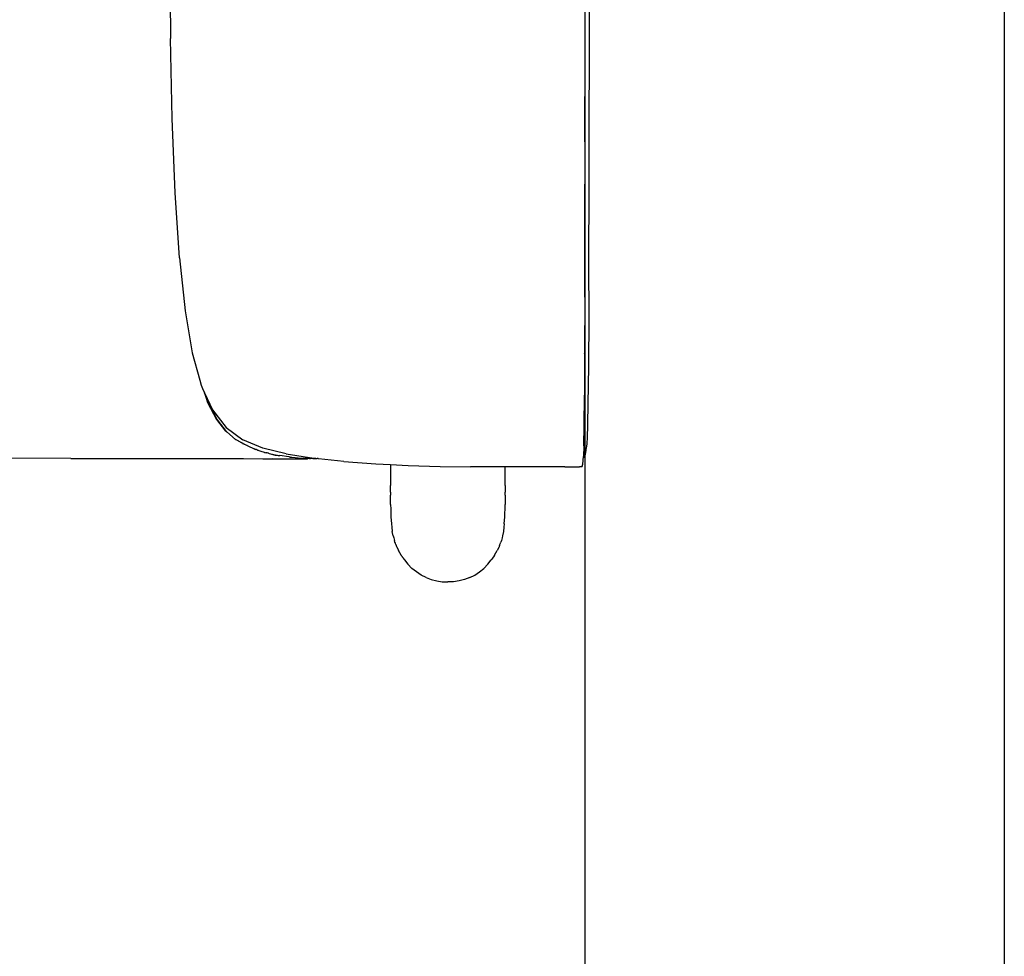
# Model space of a CAD drawing. Units: metres. Extents: x 7 to 27.1, y 12.5 to 23.6.
# Drawn here: x 16 to 16.3, y 19.6 to 20 of the extents above; entities that cross this region are included whole.
import ezdxf

# ---------------------------------------------------------------- set-up
doc = ezdxf.new("R2010")
doc.units = ezdxf.units.M
doc.layers.add('cut', color=30, linetype='Continuous')
doc.layers.add('Edges', color=7, linetype='Continuous')

# ---------------------------------------------------------------- blocks, each defined once
blk = doc.blocks.new('american standard toilet pl')
at = {"layer": 'Edges'}
for p, q in [((48.393, 83.769), (48.426, 83.777)), ((48.426, 83.777), (48.539, 83.786)), ((48.7, 83.79), (48.539, 83.786)), ((48.7, 83.79), (49, 83.795)), ((49.002, 83.795), (49, 83.795)), ((49.002, 83.795), (49.449, 83.8)), ((49.449, 83.8), (49.452, 83.8)), ((50.075, 83.803), (49.452, 83.8)), ((50.075, 83.803), (50.078, 83.803)), ((50.908, 83.806), (50.078, 83.803)), ((50.912, 83.806), (50.908, 83.806)), ((50.912, 83.806), (51.977, 83.808)), ((51.981, 83.808), (51.977, 83.808)), ((51.981, 83.808), (53.224, 83.81)), ((53.224, 83.81), (53.227, 83.809)), ((53.227, 83.809), (54.589, 83.81)), ((54.589, 83.81), (54.591, 83.81)), ((54.591, 83.81), (57.437, 83.81)), ((48.385, 83.686), (48.386, 83.727)), ((48.385, 83.616), (48.385, 83.686)), ((48.388, 83.748), (48.386, 83.727)), ((48.39, 83.759), (48.388, 83.748)), ((48.39, 83.759), (48.393, 83.769)), ((48.384, 83.508), (48.385, 83.616)), ((48.384, 83.508), (48.384, 82.62)), ((47.537, 82.607), (47.488, 82.602)), ((47.537, 82.607), (47.641, 82.614)), ((47.641, 82.614), (47.695, 82.615)), ((47.695, 82.615), (47.756, 82.617)), ((47.756, 82.617), (47.825, 82.619)), ((47.963, 82.62), (47.825, 82.619)), ((47.963, 82.62), (48.009, 82.62)), ((48.098, 82.62), (48.009, 82.62)), ((48.11, 82.62), (48.098, 82.62)), ((48.11, 82.62), (48.14, 82.62)), ((48.14, 82.62), (48.384, 82.62)), ((48.39, 82.62), (48.384, 82.62)), ((48.384, 82.62), (48.384, 82.513)), ((47.067, 82.459), (47.062, 82.455)), ((47.072, 82.463), (47.067, 82.459)), ((47.072, 82.463), (47.139, 82.502)), ((47.197, 82.529), (47.139, 82.502)), ((47.213, 82.537), (47.197, 82.529)), ((47.213, 82.537), (47.228, 82.541)), ((47.228, 82.541), (47.247, 82.549)), ((47.247, 82.549), (47.263, 82.555)), ((47.287, 82.563), (47.263, 82.555)), ((47.327, 82.574), (47.287, 82.563)), ((47.358, 82.582), (47.327, 82.574)), ((47.425, 82.595), (47.358, 82.582)), ((47.488, 82.602), (47.425, 82.595)), ((48.384, 82.513), (48.386, 82.103)), ((46.936, 82.362), (46.874, 82.301)), ((46.936, 82.362), (46.999, 82.411)), ((46.999, 82.411), (47.003, 82.415)), ((47.005, 82.416), (47.003, 82.415)), ((47.007, 82.416), (47.005, 82.416)), ((47.026, 82.43), (47.007, 82.416)), ((47.028, 82.431), (47.026, 82.43)), ((47.062, 82.455), (47.028, 82.431)), ((46.737, 82.092), (46.774, 82.166)), ((46.774, 82.166), (46.82, 82.236)), ((46.82, 82.236), (46.874, 82.301)), ((46.737, 82.092), (46.708, 82.014)), ((48.393, 81.652), (48.386, 82.103)), ((46.687, 81.933), (46.675, 81.85)), ((46.708, 82.014), (46.687, 81.933)), ((46.675, 81.85), (46.671, 81.766)), ((46.675, 81.682), (46.671, 81.766)), ((46.687, 81.599), (46.675, 81.682)), ((46.708, 81.518), (46.687, 81.599)), ((48.407, 81.176), (48.393, 81.652)), ((46.737, 81.44), (46.708, 81.518)), ((46.737, 81.44), (46.774, 81.366)), ((46.774, 81.366), (46.82, 81.296)), ((46.82, 81.296), (46.874, 81.23)), ((46.936, 81.171), (46.874, 81.23)), ((46.999, 81.121), (46.936, 81.171)), ((48.422, 80.912), (48.407, 81.176)), ((47.003, 81.117), (46.999, 81.121)), ((47.003, 81.117), (47.005, 81.116)), ((47.007, 81.116), (47.005, 81.116)), ((47.026, 81.102), (47.007, 81.116)), ((47.026, 81.102), (47.028, 81.101)), ((47.03, 81.1), (47.028, 81.101)), ((47.041, 81.092), (47.03, 81.1)), ((47.041, 81.092), (47.045, 81.089)), ((47.062, 81.077), (47.045, 81.089)), ((47.062, 81.077), (47.067, 81.072)), ((47.072, 81.069), (47.067, 81.072)), ((47.072, 81.069), (47.139, 81.03)), ((47.197, 81.003), (47.139, 81.03)), ((47.197, 81.003), (47.198, 81.002)), ((47.213, 80.995), (47.198, 81.002)), ((47.228, 80.991), (47.213, 80.995)), ((47.228, 80.991), (47.247, 80.983)), ((47.247, 80.983), (47.263, 80.977)), ((47.263, 80.977), (47.287, 80.969)), ((47.327, 80.958), (47.287, 80.969)), ((47.358, 80.95), (47.327, 80.958)), ((47.358, 80.95), (47.425, 80.937)), ((47.488, 80.93), (47.425, 80.937)), ((47.537, 80.925), (47.488, 80.93)), ((47.641, 80.918), (47.537, 80.925)), ((47.695, 80.917), (47.641, 80.918)), ((47.756, 80.915), (47.695, 80.917)), ((47.825, 80.913), (47.756, 80.915)), ((47.825, 80.913), (47.963, 80.912)), ((48.009, 80.912), (47.963, 80.912)), ((48.009, 80.912), (48.098, 80.912)), ((48.098, 80.912), (48.11, 80.912)), ((48.14, 80.912), (48.11, 80.912)), ((48.422, 80.912), (48.14, 80.912)), ((48.431, 80.692), (48.422, 80.912)), ((48.466, 80.217), (48.431, 80.692)), ((48.466, 80.217), (48.508, 79.836)), ((48.508, 79.836), (48.508, 79.833)), ((48.508, 79.833), (48.509, 79.832)), ((48.509, 79.832), (48.509, 79.83)), ((48.509, 79.83), (48.51, 79.82)), ((48.511, 79.813), (48.51, 79.82)), ((48.511, 79.755), (48.508, 79.715)), ((48.508, 79.708), (48.508, 79.715)), ((48.508, 79.708), (48.51, 79.68)), ((48.508, 79.676), (48.51, 79.68)), ((48.508, 79.009), (48.508, 79.676)), ((48.512, 79.797), (48.51, 79.796)), ((48.511, 79.755), (48.51, 79.796)), ((48.511, 79.81), (48.511, 79.813)), ((48.511, 79.807), (48.511, 79.81)), ((48.512, 79.801), (48.511, 79.807)), ((48.517, 79.64), (48.511, 79.755)), ((48.512, 79.798), (48.512, 79.801)), ((48.512, 79.797), (48.512, 79.798)), ((48.512, 79.797), (48.512, 79.794)), ((48.512, 79.794), (48.517, 79.64)), ((48.516, 79.767), (48.512, 79.794)), ((48.581, 79.358), (48.516, 79.767)), ((48.518, 79.586), (48.517, 79.64)), ((48.531, 79.442), (48.518, 79.586)), ((48.531, 79.441), (48.531, 79.442)), ((48.532, 79.417), (48.531, 79.441)), ((48.532, 79.417), (48.533, 79.413)), ((48.533, 79.403), (48.533, 79.413)), ((48.533, 79.403), (48.533, 79.396)), ((48.533, 79.396), (48.554, 79.26)), ((48.554, 79.259), (48.554, 79.26)), ((48.557, 79.239), (48.554, 79.259)), ((48.559, 79.221), (48.557, 79.239)), ((48.581, 79.358), (48.666, 79.008)), ((48.509, 79.153), (48.508, 79.227)), ((48.562, 79.194), (48.559, 79.221)), ((48.586, 79.103), (48.559, 79.221)), ((48.586, 79.103), (48.562, 79.194)), ((48.588, 79.094), (48.586, 79.103)), ((48.589, 79.091), (48.588, 79.094)), ((48.589, 79.091), (48.589, 79.09)), ((48.589, 79.09), (48.589, 79.087)), ((48.589, 79.087), (48.593, 79.072)), ((48.509, 78.721), (48.508, 79.009)), ((48.593, 79.072), (48.596, 79.056)), ((48.601, 79.033), (48.596, 79.056)), ((48.631, 78.95), (48.596, 79.056)), ((48.634, 78.941), (48.631, 78.95)), ((48.634, 78.94), (48.634, 78.941)), ((48.635, 78.938), (48.634, 78.94)), ((48.636, 78.936), (48.635, 78.938)), ((48.637, 78.93), (48.636, 78.936)), ((48.666, 79.008), (48.79, 78.711)), ((48.637, 78.93), (48.638, 78.927)), ((48.639, 78.926), (48.638, 78.927)), ((48.64, 78.923), (48.639, 78.926)), ((48.64, 78.922), (48.64, 78.923)), ((48.64, 78.922), (48.642, 78.915)), ((48.642, 78.915), (48.643, 78.913)), ((48.643, 78.913), (48.647, 78.9)), ((48.647, 78.9), (48.653, 78.881)), ((48.702, 78.775), (48.647, 78.9)), ((48.702, 78.775), (48.653, 78.881)), ((48.51, 78.7), (48.509, 78.721)), ((48.509, 78.502), (48.51, 78.688)), ((48.51, 78.688), (48.51, 78.7)), ((48.702, 78.775), (48.703, 78.772)), ((48.703, 78.772), (48.708, 78.76)), ((48.708, 78.76), (48.712, 78.75)), ((48.712, 78.75), (48.719, 78.734)), ((48.712, 78.75), (48.785, 78.621)), ((48.719, 78.734), (48.729, 78.712)), ((48.719, 78.734), (48.785, 78.621)), ((48.974, 78.462), (48.79, 78.711)), ((48.51, 78.377), (48.509, 78.502)), ((48.786, 78.619), (48.785, 78.621)), ((48.786, 78.619), (48.79, 78.61)), ((48.79, 78.61), (48.791, 78.608)), ((48.792, 78.606), (48.791, 78.608)), ((48.792, 78.605), (48.792, 78.606)), ((48.793, 78.604), (48.792, 78.605)), ((48.794, 78.602), (48.793, 78.604)), ((48.799, 78.592), (48.794, 78.602)), ((48.794, 78.602), (48.906, 78.471)), ((48.509, 78.027), (48.51, 78.377)), ((48.907, 78.47), (48.906, 78.471)), ((48.908, 78.467), (48.907, 78.47)), ((48.909, 78.465), (48.908, 78.467)), ((48.911, 78.463), (48.909, 78.465)), ((48.912, 78.46), (48.911, 78.463)), ((49.087, 78.326), (48.912, 78.46)), ((49.086, 78.328), (48.912, 78.46)), ((48.916, 78.45), (48.913, 78.452)), ((48.917, 78.45), (48.916, 78.45)), ((49.09, 78.316), (48.917, 78.45)), ((49.237, 78.257), (48.974, 78.462)), ((49.345, 78.192), (49.086, 78.328)), ((49.088, 78.325), (49.087, 78.326)), ((49.088, 78.325), (49.089, 78.324)), ((49.09, 78.322), (49.089, 78.324)), ((49.345, 78.192), (49.09, 78.322)), ((49.092, 78.316), (49.09, 78.316)), ((49.347, 78.186), (49.092, 78.316)), ((49.491, 78.14), (49.237, 78.257)), ((49.345, 78.192), (49.491, 78.14)), ((49.345, 78.192), (49.345, 78.19)), ((49.345, 78.19), (49.346, 78.189)), ((49.346, 78.189), (49.347, 78.188)), ((49.347, 78.188), (49.347, 78.186)), ((49.491, 78.14), (49.347, 78.188)), ((49.491, 78.14), (49.347, 78.186)), ((49.555, 78.111), (49.491, 78.14)), ((49.601, 78.089), (49.555, 78.111)), ((49.677, 78.069), (49.601, 78.089)), ((49.677, 78.069), (49.678, 78.068)), ((50.086, 77.956), (49.678, 78.068)), ((48.51, 76.148), (48.509, 78.027)), ((50.712, 77.85), (50.086, 77.956)), ((51.499, 77.768), (50.712, 77.85)), ((51.499, 77.768), (52.468, 77.704)), ((52.468, 77.704), (53.574, 77.658)), ((53.574, 77.658), (54.77, 77.631)), ((55.988, 77.622), (54.77, 77.631)), ((48.51, 76.148), (48.516, 74.674))]:
    blk.add_line(p, q, dxfattribs=at)
blk.add_open_spline([(48.522, 83.785), (48.53, 83.794), (48.55, 83.814), (48.603, 83.819), (48.727, 83.847), (49.101, 83.85), (49.894, 83.872), (51.942, 83.864), (55.212, 83.883), (58.828, 83.87), (61.467, 83.871), (62.675, 83.86), (63.136, 83.848), (63.266, 83.838), (63.359, 83.826), (63.406, 83.812), (63.43, 83.809), (63.439, 83.798), (63.447, 83.792), (63.452, 83.787), (63.452, 83.786)], degree=3, knots=[0.002058, 0.002058, 0.002058, 0.002058, 0.037326, 0.086262, 0.153568, 0.424038, 1.19236, 2.547556, 6.556368, 11.009402, 13.395476, 14.470632, 14.636226, 14.777436, 14.863175, 14.913611, 14.927259, 14.933453, 14.953864, 14.956321, 14.956321, 14.956321, 14.956321], dxfattribs=at)
blk = doc.blocks.new('stationary shop pl')
at = {"layer": 'cut'}
for p, q in [((16.15523, 6.79202), (16.15523, 8.21887)), ((16.30523, 8.21887), (16.30523, 1.91702))]:
    blk.add_line(p, q, dxfattribs=at)
at = {"xscale": -0.02401002322354336, "yscale": 0.02401002322354336, "zscale": 0.02401002322354336, "rotation": 270}
blk.add_blockref('american standard toilet pl', (14.14295, 6.57742), dxfattribs=at)

msp = doc.modelspace()

# ---------------------------------------------------------------- block references
msp.add_blockref('stationary shop pl', (0, 12.06421))

doc.saveas('drawing.dxf')
